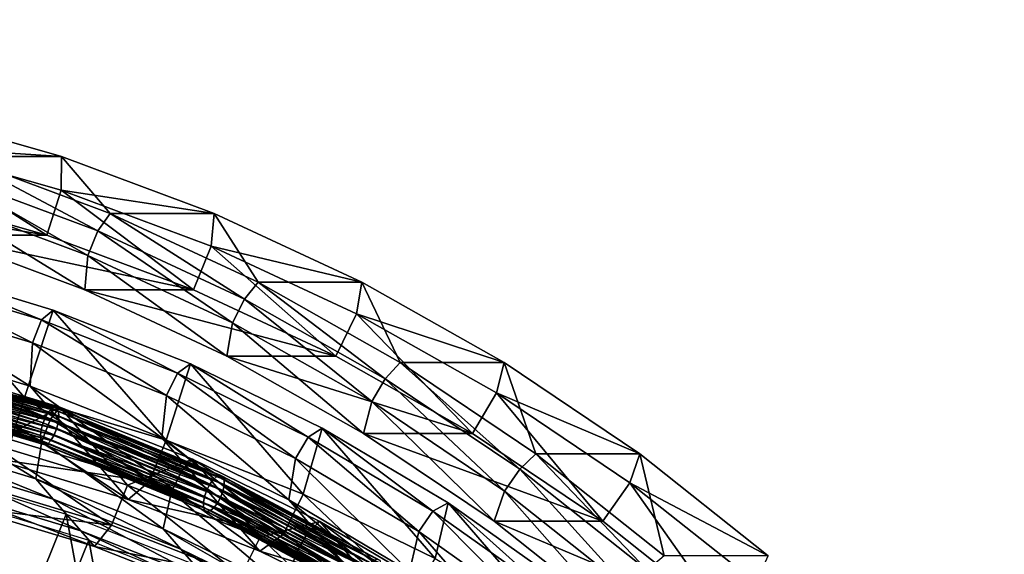
# Model space of a CAD drawing. Extents: x -0.98 to 2.38, y -0.98 to 0.98.
# Drawn here: x 0.18 to 0.46, y 0.47 to 0.62 of the extents above; entities that cross this region are included whole.
import ezdxf

# ---------------------------------------------------------------- set-up
doc = ezdxf.new("R2010")
doc.units = 0
doc.header["$MEASUREMENT"] = 0
doc.layers.get('0').update_dxf_attribs({"linetype": 'CONTINUOUS'})

msp = doc.modelspace()

# ---------------------------------------------------------------- linework, layer by layer
for points in [[(2.20818, 0.80805, 0.29904), (-0.80805, 0.80805, 0.29904), (-0.80805, -0.80805, 0.29904)], [(2.20818, 0.80805, 0.29904), (-0.80805, -0.80805, 0.29904), (2.20818, -0.80805, 0.29904)], [(2.18003, 0.77991, 0.24745), (2.18003, -0.77991, 0.24745), (-0.77991, -0.77991, 0.24745)], [(2.18003, 0.77991, 0.24745), (-0.77991, -0.77991, 0.24745), (-0.77991, 0.77991, 0.24745)], [(0.14989, 0.59138, -0.96585), (0.1942, 0.57874, -0.97575), (0.16476, 0.57874, -1.10754)], [(0.15048, 0.5816, -0.95256), (0.1942, 0.57874, -0.97575), (0.14989, 0.59138, -0.96585)], [(0.15048, 0.5816, -0.95256), (0.14746, 0.56856, -0.95189), (0.19007, 0.55641, -0.9614)], [(0.15048, 0.5816, -0.95256), (0.19007, 0.55641, -0.9614), (0.19406, 0.56917, -0.9623)], [(0.15048, 0.5816, -0.95256), (0.19406, 0.56917, -0.9623), (0.1942, 0.57874, -0.97575)], [(0.16476, 0.57874, -1.10754), (0.20449, 0.55767, -1.12356), (0.16164, 0.57365, -1.11399)], [(0.1942, 0.57874, -0.97575), (0.20798, 0.56262, -1.1172), (0.16476, 0.57874, -1.10754)], [(0.16476, 0.57874, -1.10754), (0.20798, 0.56262, -1.1172), (0.20449, 0.55767, -1.12356)], [(0.19406, 0.56917, -0.9623), (0.23742, 0.56262, -0.9854), (0.1942, 0.57874, -0.97575)], [(0.1942, 0.57874, -0.97575), (0.23742, 0.56262, -0.9854), (0.20798, 0.56262, -1.1172)], [(0.16164, 0.57365, -1.11399), (0.20168, 0.55064, -1.12293), (0.15938, 0.56641, -1.11348)], [(0.16164, 0.57365, -1.11399), (0.20449, 0.55767, -1.12356), (0.20168, 0.55064, -1.12293)], [(0.19406, 0.56917, -0.9623), (0.19007, 0.55641, -0.9614), (0.23162, 0.54091, -0.97069)], [(0.19406, 0.56917, -0.9623), (0.23162, 0.54091, -0.97069), (0.23657, 0.55331, -0.97179)], [(0.19406, 0.56917, -0.9623), (0.23657, 0.55331, -0.97179), (0.23742, 0.56262, -0.9854)], [(0.19007, 0.55641, -0.9614), (0.14746, 0.56856, -0.95189), (0.11663, 0.56856, -1.08991)], [(0.19007, 0.55641, -0.9614), (0.11663, 0.56856, -1.08991), (0.15923, 0.55641, -1.09943)], [(0.15938, 0.56641, -1.11348), (0.20079, 0.54091, -1.10872), (0.15923, 0.55641, -1.09943)], [(0.15938, 0.56641, -1.11348), (0.20168, 0.55064, -1.12293), (0.20079, 0.54091, -1.10872)], [(0.20798, 0.56262, -1.1172), (0.24599, 0.53834, -1.13283), (0.20449, 0.55767, -1.12356)], [(0.23742, 0.56262, -0.9854), (0.24986, 0.54312, -1.12655), (0.20798, 0.56262, -1.1172)], [(0.20798, 0.56262, -1.1172), (0.24986, 0.54312, -1.12655), (0.24599, 0.53834, -1.13283)], [(0.23657, 0.55331, -0.97179), (0.2793, 0.54312, -0.99476), (0.23742, 0.56262, -0.9854)], [(0.23742, 0.56262, -0.9854), (0.2793, 0.54312, -0.99476), (0.24986, 0.54312, -1.12655)], [(0.23162, 0.54091, -0.97069), (0.19007, 0.55641, -0.9614), (0.15923, 0.55641, -1.09943)], [(0.23162, 0.54091, -0.97069), (0.15923, 0.55641, -1.09943), (0.20079, 0.54091, -1.10872)], [(0.20449, 0.55767, -1.12356), (0.24267, 0.53155, -1.13209), (0.20168, 0.55064, -1.12293)], [(0.20449, 0.55767, -1.12356), (0.24599, 0.53834, -1.13283), (0.24267, 0.53155, -1.13209)], [(0.23657, 0.55331, -0.97179), (0.23162, 0.54091, -0.97069), (0.27188, 0.52216, -0.97968)], [(0.23657, 0.55331, -0.97179), (0.27188, 0.52216, -0.97968), (0.27775, 0.53413, -0.98099)], [(0.23657, 0.55331, -0.97179), (0.27775, 0.53413, -0.98099), (0.2793, 0.54312, -0.99476)], [(0.20168, 0.55064, -1.12293), (0.24105, 0.52216, -1.11771), (0.20079, 0.54091, -1.10872)], [(0.20168, 0.55064, -1.12293), (0.24267, 0.53155, -1.13209), (0.24105, 0.52216, -1.11771)], [(0.14263, 0.5194, -0.81151), (0.18373, 0.51044, -0.8234), (0.15178, 0.54735, -0.96155)], [(0.15178, 0.54735, -0.96155), (0.18854, 0.53241, -0.98135), (0.1488, 0.54443, -0.96895)], [(0.18373, 0.51044, -0.8234), (0.19187, 0.53522, -0.97406), (0.15178, 0.54735, -0.96155)], [(0.15178, 0.54735, -0.96155), (0.19187, 0.53522, -0.97406), (0.18854, 0.53241, -0.98135)], [(0.1488, 0.54443, -0.96895), (0.18594, 0.52596, -0.98247), (0.1467, 0.53783, -0.97023)], [(0.1488, 0.54443, -0.96895), (0.18854, 0.53241, -0.98135), (0.18594, 0.52596, -0.98247)], [(0.24986, 0.54312, -1.12655), (0.28591, 0.51577, -1.14175), (0.24599, 0.53834, -1.13283)], [(0.2793, 0.54312, -0.99476), (0.29013, 0.52035, -1.13555), (0.24986, 0.54312, -1.12655)], [(0.24986, 0.54312, -1.12655), (0.29013, 0.52035, -1.13555), (0.28591, 0.51577, -1.14175)], [(0.27775, 0.53413, -0.98099), (0.31957, 0.52035, -1.00376), (0.2793, 0.54312, -0.99476)], [(0.2793, 0.54312, -0.99476), (0.31957, 0.52035, -1.00376), (0.29013, 0.52035, -1.13555)], [(0.27188, 0.52216, -0.97968), (0.23162, 0.54091, -0.97069), (0.20079, 0.54091, -1.10872)], [(0.27188, 0.52216, -0.97968), (0.20079, 0.54091, -1.10872), (0.24105, 0.52216, -1.11771)], [(0.24599, 0.53834, -1.13283), (0.28208, 0.50926, -1.14089), (0.24267, 0.53155, -1.13209)], [(0.24599, 0.53834, -1.13283), (0.28591, 0.51577, -1.14175), (0.28208, 0.50926, -1.14089)], [(0.1467, 0.53783, -0.97023), (0.18594, 0.52596, -0.98247), (0.18529, 0.51362, -0.97127)], [(0.1467, 0.53783, -0.97023), (0.18529, 0.51362, -0.97127), (0.14675, 0.52529, -0.95924)], [(0.18373, 0.51044, -0.8234), (0.22382, 0.49831, -0.83591), (0.19187, 0.53522, -0.97406)], [(0.19187, 0.53522, -0.97406), (0.22703, 0.5173, -0.99429), (0.18854, 0.53241, -0.98135)], [(0.22382, 0.49831, -0.83591), (0.23071, 0.51998, -0.98711), (0.19187, 0.53522, -0.97406)], [(0.19187, 0.53522, -0.97406), (0.23071, 0.51998, -0.98711), (0.22703, 0.5173, -0.99429)], [(0.27775, 0.53413, -0.98099), (0.27188, 0.52216, -0.97968), (0.3106, 0.50027, -0.98833)], [(0.27775, 0.53413, -0.98099), (0.3106, 0.50027, -0.98833), (0.31736, 0.51174, -0.98984)], [(0.27775, 0.53413, -0.98099), (0.31736, 0.51174, -0.98984), (0.31957, 0.52035, -1.00376)], [(0.18854, 0.53241, -0.98135), (0.22395, 0.51104, -0.99525), (0.18594, 0.52596, -0.98247)], [(0.18854, 0.53241, -0.98135), (0.22703, 0.5173, -0.99429), (0.22395, 0.51104, -0.99525)], [(0.24267, 0.53155, -1.13209), (0.27977, 0.50027, -1.12636), (0.24105, 0.52216, -1.11771)], [(0.24267, 0.53155, -1.13209), (0.28208, 0.50926, -1.14089), (0.27977, 0.50027, -1.12636)], [(0.21307, 0.48153, -0.85112), (0.17453, 0.49319, -0.83909), (0.14675, 0.52529, -0.95924)], [(0.21307, 0.48153, -0.85112), (0.14675, 0.52529, -0.95924), (0.18529, 0.51362, -0.97127)], [(0.18594, 0.52596, -0.98247), (0.22263, 0.49898, -0.98382), (0.18529, 0.51362, -0.97127)], [(0.18594, 0.52596, -0.98247), (0.22395, 0.51104, -0.99525), (0.22263, 0.49898, -0.98382)], [(0.19053, 0.5064, -0.9563), (0.14187, 0.52083, -0.9412), (0.14263, 0.5218, -0.93942)], [(0.19142, 0.50733, -0.95457), (0.14263, 0.5218, -0.93942), (0.14336, 0.52215, -0.93722)], [(0.19053, 0.5064, -0.9563), (0.14263, 0.5218, -0.93942), (0.19142, 0.50733, -0.95457)], [(0.19142, 0.50733, -0.95457), (0.14336, 0.52215, -0.93722), (0.19224, 0.50766, -0.9524)], [(0.19224, 0.50766, -0.9524), (0.14336, 0.52215, -0.93722), (0.14399, 0.52185, -0.93486)], [(0.1929, 0.50735, -0.95004), (0.14399, 0.52185, -0.93486), (0.14443, 0.52092, -0.93262)], [(0.19224, 0.50766, -0.9524), (0.14399, 0.52185, -0.93486), (0.1929, 0.50735, -0.95004)], [(0.3106, 0.50027, -0.98833), (0.27188, 0.52216, -0.97968), (0.24105, 0.52216, -1.11771)], [(0.3106, 0.50027, -0.98833), (0.24105, 0.52216, -1.11771), (0.27977, 0.50027, -1.12636)], [(0.18896, 0.50324, -0.95769), (0.14063, 0.51757, -0.94268), (0.14117, 0.51936, -0.94233)], [(0.18967, 0.50498, -0.95739), (0.14117, 0.51936, -0.94233), (0.14187, 0.52083, -0.9412)], [(0.18896, 0.50324, -0.95769), (0.14117, 0.51936, -0.94233), (0.18967, 0.50498, -0.95739)], [(0.18967, 0.50498, -0.95739), (0.14187, 0.52083, -0.9412), (0.19053, 0.5064, -0.9563)], [(0.14263, 0.5194, -0.81151), (0.17992, 0.49846, -0.82572), (0.18373, 0.51044, -0.8234)], [(0.1929, 0.50735, -0.95004), (0.14443, 0.52092, -0.93262), (0.19331, 0.50643, -0.94779)], [(0.19331, 0.50643, -0.94779), (0.14443, 0.52092, -0.93262), (0.14463, 0.51949, -0.93077)], [(0.19342, 0.50502, -0.94592), (0.14463, 0.51949, -0.93077), (0.14456, 0.51771, -0.92954)], [(0.19331, 0.50643, -0.94779), (0.14463, 0.51949, -0.93077), (0.19342, 0.50502, -0.94592)], [(0.15502, 0.51939, -0.92662), (0.1911, 0.50431, -0.94337), (0.15269, 0.51594, -0.93138)], [(0.17415, 0.49729, -0.84389), (0.19377, 0.50767, -0.93871), (0.15502, 0.51939, -0.92662)], [(0.15502, 0.51939, -0.92662), (0.19377, 0.50767, -0.93871), (0.1911, 0.50431, -0.94337)], [(0.22382, 0.49831, -0.83591), (0.26265, 0.48307, -0.84897), (0.23071, 0.51998, -0.98711)], [(0.23071, 0.51998, -0.98711), (0.26406, 0.49922, -1.00768), (0.22703, 0.5173, -0.99429)], [(0.26265, 0.48307, -0.84897), (0.26806, 0.50173, -1.00063), (0.23071, 0.51998, -0.98711)], [(0.23071, 0.51998, -0.98711), (0.26806, 0.50173, -1.00063), (0.26406, 0.49922, -1.00768)], [(0.29013, 0.52035, -1.13555), (0.32401, 0.49009, -1.15026), (0.28591, 0.51577, -1.14175)], [(0.31957, 0.52035, -1.00376), (0.32856, 0.49445, -1.14414), (0.29013, 0.52035, -1.13555)], [(0.29013, 0.52035, -1.13555), (0.32856, 0.49445, -1.14414), (0.32401, 0.49009, -1.15026)], [(0.31736, 0.51174, -0.98984), (0.35801, 0.49445, -1.01234), (0.31957, 0.52035, -1.00376)], [(0.31957, 0.52035, -1.00376), (0.35801, 0.49445, -1.01234), (0.32856, 0.49445, -1.14414)], [(0.18848, 0.50139, -0.95717), (0.14031, 0.51567, -0.94222), (0.14063, 0.51757, -0.94268)], [(0.18848, 0.50139, -0.95717), (0.14063, 0.51757, -0.94268), (0.18896, 0.50324, -0.95769)], [(0.19322, 0.50328, -0.94465), (0.14456, 0.51771, -0.92954), (0.14424, 0.51582, -0.92907)], [(0.19342, 0.50502, -0.94592), (0.14456, 0.51771, -0.92954), (0.19322, 0.50328, -0.94465)], [(0.15269, 0.51594, -0.93138), (0.18859, 0.49808, -0.94445), (0.15067, 0.50956, -0.93262)], [(0.15269, 0.51594, -0.93138), (0.1911, 0.50431, -0.94337), (0.18859, 0.49808, -0.94445)], [(0.22703, 0.5173, -0.99429), (0.2605, 0.49318, -1.00847), (0.22395, 0.51104, -0.99525)], [(0.22703, 0.5173, -0.99429), (0.26406, 0.49922, -1.00768), (0.2605, 0.49318, -1.00847)], [(0.18828, 0.49966, -0.9559), (0.14025, 0.5139, -0.94098), (0.14031, 0.51567, -0.94222)], [(0.1884, 0.49825, -0.95402), (0.14045, 0.51247, -0.93914), (0.14025, 0.5139, -0.94098)], [(0.1884, 0.49825, -0.95402), (0.14025, 0.5139, -0.94098), (0.18828, 0.49966, -0.9559)], [(0.18828, 0.49966, -0.9559), (0.14031, 0.51567, -0.94222), (0.18848, 0.50139, -0.95717)], [(0.19203, 0.4997, -0.94443), (0.1437, 0.51403, -0.92943), (0.14301, 0.51256, -0.93056)], [(0.19274, 0.50144, -0.94413), (0.14424, 0.51582, -0.92907), (0.1437, 0.51403, -0.92943)], [(0.19274, 0.50144, -0.94413), (0.1437, 0.51403, -0.92943), (0.19203, 0.4997, -0.94443)], [(0.19322, 0.50328, -0.94465), (0.14424, 0.51582, -0.92907), (0.19274, 0.50144, -0.94413)], [(0.25041, 0.46688, -0.86367), (0.21307, 0.48153, -0.85112), (0.18529, 0.51362, -0.97127)], [(0.25041, 0.46688, -0.86367), (0.18529, 0.51362, -0.97127), (0.22263, 0.49898, -0.98382)], [(0.28591, 0.51577, -1.14175), (0.3197, 0.48391, -1.1493), (0.28208, 0.50926, -1.14089)], [(0.28591, 0.51577, -1.14175), (0.32401, 0.49009, -1.15026), (0.3197, 0.48391, -1.1493)], [(0.18881, 0.49733, -0.95177), (0.14088, 0.51154, -0.9369), (0.14045, 0.51247, -0.93914)], [(0.18881, 0.49733, -0.95177), (0.14045, 0.51247, -0.93914), (0.1884, 0.49825, -0.95402)], [(0.18946, 0.49702, -0.94942), (0.14151, 0.51124, -0.93453), (0.14088, 0.51154, -0.9369)], [(0.18946, 0.49702, -0.94942), (0.14088, 0.51154, -0.9369), (0.18881, 0.49733, -0.95177)], [(0.19028, 0.49735, -0.94724), (0.14225, 0.51159, -0.93233), (0.14151, 0.51124, -0.93453)], [(0.19028, 0.49735, -0.94724), (0.14151, 0.51124, -0.93453), (0.18946, 0.49702, -0.94942)], [(0.19118, 0.49828, -0.94551), (0.14301, 0.51256, -0.93056), (0.14225, 0.51159, -0.93233)], [(0.19118, 0.49828, -0.94551), (0.14225, 0.51159, -0.93233), (0.19028, 0.49735, -0.94724)], [(0.19203, 0.4997, -0.94443), (0.14301, 0.51256, -0.93056), (0.19118, 0.49828, -0.94551)], [(0.18373, 0.51044, -0.8234), (0.17992, 0.49846, -0.82572), (0.2191, 0.4866, -0.83795)], [(0.18373, 0.51044, -0.8234), (0.2191, 0.4866, -0.83795), (0.22382, 0.49831, -0.83591)], [(0.22395, 0.51104, -0.99525), (0.25854, 0.48143, -0.99681), (0.22263, 0.49898, -0.98382)], [(0.22395, 0.51104, -0.99525), (0.2605, 0.49318, -1.00847), (0.25854, 0.48143, -0.99681)], [(0.31736, 0.51174, -0.98984), (0.3106, 0.50027, -0.98833), (0.34755, 0.47537, -0.99659)], [(0.31736, 0.51174, -0.98984), (0.34755, 0.47537, -0.99659), (0.35515, 0.48627, -0.99828)], [(0.31736, 0.51174, -0.98984), (0.35515, 0.48627, -0.99828), (0.35801, 0.49445, -1.01234)], [(0.15067, 0.50956, -0.93262), (0.18688, 0.48742, -0.93831), (0.14963, 0.49869, -0.92668)], [(0.15067, 0.50956, -0.93262), (0.18859, 0.49808, -0.94445), (0.18688, 0.48742, -0.93831)], [(0.17415, 0.49729, -0.84389), (0.2129, 0.48557, -0.85598), (0.19377, 0.50767, -0.93871)], [(0.19377, 0.50767, -0.93871), (0.2283, 0.48972, -0.95587), (0.1911, 0.50431, -0.94337)], [(0.23827, 0.4881, -0.97054), (0.19142, 0.50733, -0.95457), (0.19224, 0.50766, -0.9524)], [(0.23827, 0.4881, -0.97054), (0.19224, 0.50766, -0.9524), (0.23917, 0.48839, -0.9684)], [(0.23917, 0.48839, -0.9684), (0.19224, 0.50766, -0.9524), (0.1929, 0.50735, -0.95004)], [(0.2129, 0.48557, -0.85598), (0.23131, 0.49294, -0.95132), (0.19377, 0.50767, -0.93871)], [(0.19377, 0.50767, -0.93871), (0.23131, 0.49294, -0.95132), (0.2283, 0.48972, -0.95587)], [(0.28208, 0.50926, -1.14089), (0.31672, 0.47537, -1.13461), (0.27977, 0.50027, -1.12636)], [(0.28208, 0.50926, -1.14089), (0.3197, 0.48391, -1.1493), (0.31672, 0.47537, -1.13461)], [(0.23536, 0.48419, -0.97351), (0.18896, 0.50324, -0.95769), (0.18967, 0.50498, -0.95739)], [(0.23624, 0.48586, -0.97326), (0.18967, 0.50498, -0.95739), (0.19053, 0.5064, -0.9563)], [(0.23536, 0.48419, -0.97351), (0.18967, 0.50498, -0.95739), (0.23624, 0.48586, -0.97326)], [(0.23725, 0.48722, -0.97223), (0.19053, 0.5064, -0.9563), (0.19142, 0.50733, -0.95457)], [(0.23624, 0.48586, -0.97326), (0.19053, 0.5064, -0.9563), (0.23725, 0.48722, -0.97223)], [(0.23725, 0.48722, -0.97223), (0.19142, 0.50733, -0.95457), (0.23827, 0.4881, -0.97054)], [(0.23986, 0.48807, -0.96605), (0.1929, 0.50735, -0.95004), (0.19331, 0.50643, -0.94779)], [(0.23917, 0.48839, -0.9684), (0.1929, 0.50735, -0.95004), (0.23986, 0.48807, -0.96605)], [(0.24027, 0.48579, -0.96189), (0.19342, 0.50502, -0.94592), (0.19322, 0.50328, -0.94465)], [(0.23986, 0.48807, -0.96605), (0.19331, 0.50643, -0.94779), (0.24024, 0.48716, -0.96379)], [(0.24024, 0.48716, -0.96379), (0.19331, 0.50643, -0.94779), (0.19342, 0.50502, -0.94592)], [(0.24024, 0.48716, -0.96379), (0.19342, 0.50502, -0.94592), (0.24027, 0.48579, -0.96189)], [(0.23473, 0.4824, -0.97294), (0.18848, 0.50139, -0.95717), (0.18896, 0.50324, -0.95769)], [(0.1911, 0.50431, -0.94337), (0.22532, 0.48367, -0.95679), (0.18859, 0.49808, -0.94445)], [(0.23473, 0.4824, -0.97294), (0.18896, 0.50324, -0.95769), (0.23536, 0.48419, -0.97351)], [(0.1911, 0.50431, -0.94337), (0.2283, 0.48972, -0.95587), (0.22532, 0.48367, -0.95679)], [(0.23994, 0.4841, -0.96057), (0.19322, 0.50328, -0.94465), (0.19274, 0.50144, -0.94413)], [(0.24027, 0.48579, -0.96189), (0.19322, 0.50328, -0.94465), (0.23994, 0.4841, -0.96057)], [(0.2344, 0.48072, -0.97162), (0.18828, 0.49966, -0.9559), (0.18848, 0.50139, -0.95717)], [(0.23443, 0.47935, -0.96972), (0.1884, 0.49825, -0.95402), (0.18828, 0.49966, -0.9559)], [(0.23443, 0.47935, -0.96972), (0.18828, 0.49966, -0.9559), (0.2344, 0.48072, -0.97162)], [(0.2344, 0.48072, -0.97162), (0.18848, 0.50139, -0.95717), (0.23473, 0.4824, -0.97294)], [(0.23843, 0.48065, -0.96025), (0.19203, 0.4997, -0.94443), (0.19118, 0.49828, -0.94551)], [(0.23931, 0.48232, -0.96), (0.19274, 0.50144, -0.94413), (0.19203, 0.4997, -0.94443)], [(0.23931, 0.48232, -0.96), (0.19203, 0.4997, -0.94443), (0.23843, 0.48065, -0.96025)], [(0.23994, 0.4841, -0.96057), (0.19274, 0.50144, -0.94413), (0.23931, 0.48232, -0.96)], [(0.26406, 0.49922, -1.00768), (0.29539, 0.47248, -1.02207), (0.2605, 0.49318, -1.00847)], [(0.26265, 0.48307, -0.84897), (0.30001, 0.46482, -0.86248), (0.26806, 0.50173, -1.00063)], [(0.26806, 0.50173, -1.00063), (0.29939, 0.47825, -1.02145), (0.26406, 0.49922, -1.00768)], [(0.26406, 0.49922, -1.00768), (0.29939, 0.47825, -1.02145), (0.29539, 0.47248, -1.02207)], [(0.30001, 0.46482, -0.86248), (0.30371, 0.48058, -1.01452), (0.26806, 0.50173, -1.00063)], [(0.26806, 0.50173, -1.00063), (0.30371, 0.48058, -1.01452), (0.29939, 0.47825, -1.02145)], [(0.34755, 0.47537, -0.99659), (0.3106, 0.50027, -0.98833), (0.27977, 0.50027, -1.12636)], [(0.34755, 0.47537, -0.99659), (0.27977, 0.50027, -1.12636), (0.31672, 0.47537, -1.13461)], [(0.19188, 0.48164, -0.91668), (0.15463, 0.49291, -0.90505), (0.14963, 0.49869, -0.92668)], [(0.19188, 0.48164, -0.91668), (0.14963, 0.49869, -0.92668), (0.18688, 0.48742, -0.93831)], [(0.17415, 0.49729, -0.84389), (0.17047, 0.48571, -0.84613), (0.20834, 0.47425, -0.85795)], [(0.17415, 0.49729, -0.84389), (0.20834, 0.47425, -0.85795), (0.2129, 0.48557, -0.85598)], [(0.17453, 0.49319, -0.83909), (0.2191, 0.4866, -0.83795), (0.17992, 0.49846, -0.82572)], [(0.18859, 0.49808, -0.94445), (0.22296, 0.47326, -0.95044), (0.18688, 0.48742, -0.93831)], [(0.23481, 0.47844, -0.96746), (0.18881, 0.49733, -0.95177), (0.1884, 0.49825, -0.95402)], [(0.23481, 0.47844, -0.96746), (0.1884, 0.49825, -0.95402), (0.23443, 0.47935, -0.96972)], [(0.18859, 0.49808, -0.94445), (0.22532, 0.48367, -0.95679), (0.22296, 0.47326, -0.95044)], [(0.2355, 0.47812, -0.96511), (0.18946, 0.49702, -0.94942), (0.18881, 0.49733, -0.95177)], [(0.2355, 0.47812, -0.96511), (0.18881, 0.49733, -0.95177), (0.23481, 0.47844, -0.96746)], [(0.2364, 0.47841, -0.96297), (0.19028, 0.49735, -0.94724), (0.18946, 0.49702, -0.94942)], [(0.2364, 0.47841, -0.96297), (0.18946, 0.49702, -0.94942), (0.2355, 0.47812, -0.96511)], [(0.23742, 0.47929, -0.96128), (0.19118, 0.49828, -0.94551), (0.19028, 0.49735, -0.94724)], [(0.23742, 0.47929, -0.96128), (0.19028, 0.49735, -0.94724), (0.2364, 0.47841, -0.96297)], [(0.23843, 0.48065, -0.96025), (0.19118, 0.49828, -0.94551), (0.23742, 0.47929, -0.96128)], [(0.22382, 0.49831, -0.83591), (0.2191, 0.4866, -0.83795), (0.25705, 0.47171, -0.85071)], [(0.28632, 0.44933, -0.87666), (0.25041, 0.46688, -0.86367), (0.22263, 0.49898, -0.98382)], [(0.28632, 0.44933, -0.87666), (0.22263, 0.49898, -0.98382), (0.25854, 0.48143, -0.99681)], [(0.22382, 0.49831, -0.83591), (0.25705, 0.47171, -0.85071), (0.26265, 0.48307, -0.84897)], [(0.32856, 0.49445, -1.14414), (0.36004, 0.46147, -1.15831), (0.32401, 0.49009, -1.15026)], [(0.35801, 0.49445, -1.01234), (0.36492, 0.46558, -1.15226), (0.32856, 0.49445, -1.14414)], [(0.32856, 0.49445, -1.14414), (0.36492, 0.46558, -1.15226), (0.36004, 0.46147, -1.15831)], [(0.35515, 0.48627, -0.99828), (0.39436, 0.46558, -1.02046), (0.35801, 0.49445, -1.01234)], [(0.35801, 0.49445, -1.01234), (0.39436, 0.46558, -1.02046), (0.36492, 0.46558, -1.15226)], [(0.19968, 0.47262, -0.88293), (0.16243, 0.48389, -0.87131), (0.15463, 0.49291, -0.90505)], [(0.19968, 0.47262, -0.88293), (0.15463, 0.49291, -0.90505), (0.19188, 0.48164, -0.91668)], [(0.17453, 0.49319, -0.83909), (0.21307, 0.48153, -0.85112), (0.2191, 0.4866, -0.83795)], [(0.2129, 0.48557, -0.85598), (0.25043, 0.47084, -0.8686), (0.23131, 0.49294, -0.95132)], [(0.23131, 0.49294, -0.95132), (0.26409, 0.47224, -0.96881), (0.2283, 0.48972, -0.95587)], [(0.25043, 0.47084, -0.8686), (0.26741, 0.47531, -0.96438), (0.23131, 0.49294, -0.95132)], [(0.23131, 0.49294, -0.95132), (0.26741, 0.47531, -0.96438), (0.26409, 0.47224, -0.96881)], [(0.2605, 0.49318, -1.00847), (0.29281, 0.4611, -1.01016), (0.25854, 0.48143, -0.99681)], [(0.2605, 0.49318, -1.00847), (0.29539, 0.47248, -1.02207), (0.29281, 0.4611, -1.01016)], [(0.1583, 0.48866, -0.88916), (0.19555, 0.47739, -0.90078), (0.17501, 0.42642, -0.90965)], [(0.2283, 0.48972, -0.95587), (0.26065, 0.46641, -0.96958), (0.22532, 0.48367, -0.95679)], [(0.2283, 0.48972, -0.95587), (0.26409, 0.47224, -0.96881), (0.26065, 0.46641, -0.96958)], [(0.28158, 0.46347, -0.98883), (0.23725, 0.48722, -0.97223), (0.23827, 0.4881, -0.97054)], [(0.28271, 0.46429, -0.98718), (0.23827, 0.4881, -0.97054), (0.23917, 0.48839, -0.9684)], [(0.28158, 0.46347, -0.98883), (0.23827, 0.4881, -0.97054), (0.28271, 0.46429, -0.98718)], [(0.28271, 0.46429, -0.98718), (0.23917, 0.48839, -0.9684), (0.2837, 0.46454, -0.98506)], [(0.2837, 0.46454, -0.98506), (0.23917, 0.48839, -0.9684), (0.23986, 0.48807, -0.96605)], [(0.28441, 0.4642, -0.98273), (0.23986, 0.48807, -0.96605), (0.24024, 0.48716, -0.96379)], [(0.2837, 0.46454, -0.98506), (0.23986, 0.48807, -0.96605), (0.28441, 0.4642, -0.98273)], [(0.32401, 0.49009, -1.15026), (0.35528, 0.45566, -1.15725), (0.3197, 0.48391, -1.1493)], [(0.32401, 0.49009, -1.15026), (0.36004, 0.46147, -1.15831), (0.35528, 0.45566, -1.15725)], [(0.16626, 0.47947, -0.85474), (0.20834, 0.47425, -0.85795), (0.17047, 0.48571, -0.84613)], [(0.22797, 0.46748, -0.92881), (0.19188, 0.48164, -0.91668), (0.18688, 0.48742, -0.93831)], [(0.22797, 0.46748, -0.92881), (0.18688, 0.48742, -0.93831), (0.22296, 0.47326, -0.95044)], [(0.2129, 0.48557, -0.85598), (0.20834, 0.47425, -0.85795), (0.24502, 0.45986, -0.87028)], [(0.2129, 0.48557, -0.85598), (0.24502, 0.45986, -0.87028), (0.25043, 0.47084, -0.8686)], [(0.21307, 0.48153, -0.85112), (0.25705, 0.47171, -0.85071), (0.2191, 0.4866, -0.83795)], [(0.27939, 0.46061, -0.98999), (0.23536, 0.48419, -0.97351), (0.23624, 0.48586, -0.97326)], [(0.28042, 0.46219, -0.9898), (0.23624, 0.48586, -0.97326), (0.23725, 0.48722, -0.97223)], [(0.27939, 0.46061, -0.98999), (0.23624, 0.48586, -0.97326), (0.28042, 0.46219, -0.9898)], [(0.28042, 0.46219, -0.9898), (0.23725, 0.48722, -0.97223), (0.28158, 0.46347, -0.98883)], [(0.28472, 0.46197, -0.97853), (0.24027, 0.48579, -0.96189), (0.23994, 0.4841, -0.96057)], [(0.28441, 0.4642, -0.98273), (0.24024, 0.48716, -0.96379), (0.28476, 0.46331, -0.98046)], [(0.28476, 0.46331, -0.98046), (0.24024, 0.48716, -0.96379), (0.24027, 0.48579, -0.96189)], [(0.28476, 0.46331, -0.98046), (0.24027, 0.48579, -0.96189), (0.28472, 0.46197, -0.97853)], [(0.35515, 0.48627, -0.99828), (0.34755, 0.47537, -0.99659), (0.3825, 0.44761, -1.00439)], [(0.35515, 0.48627, -0.99828), (0.3825, 0.44761, -1.00439), (0.39091, 0.45787, -1.00627)], [(0.35515, 0.48627, -0.99828), (0.39091, 0.45787, -1.00627), (0.39436, 0.46558, -1.02046)], [(0.20351, 0.46819, -0.86636), (0.16626, 0.47947, -0.85474), (0.16243, 0.48389, -0.87131)], [(0.20351, 0.46819, -0.86636), (0.16243, 0.48389, -0.87131), (0.19968, 0.47262, -0.88293)], [(0.22532, 0.48367, -0.95679), (0.25767, 0.4563, -0.96299), (0.22296, 0.47326, -0.95044)], [(0.22532, 0.48367, -0.95679), (0.26065, 0.46641, -0.96958), (0.25767, 0.4563, -0.96299)], [(0.27861, 0.4589, -0.98936), (0.23473, 0.4824, -0.97294), (0.23536, 0.48419, -0.97351)], [(0.27861, 0.4589, -0.98936), (0.23536, 0.48419, -0.97351), (0.27939, 0.46061, -0.98999)], [(0.28427, 0.46036, -0.97717), (0.23994, 0.4841, -0.96057), (0.23931, 0.48232, -0.96)], [(0.28472, 0.46197, -0.97853), (0.23994, 0.4841, -0.96057), (0.28427, 0.46036, -0.97717)], [(0.26265, 0.48307, -0.84897), (0.25705, 0.47171, -0.85071), (0.29356, 0.45387, -0.86391)], [(0.26265, 0.48307, -0.84897), (0.29356, 0.45387, -0.86391), (0.30001, 0.46482, -0.86248)], [(0.3197, 0.48391, -1.1493), (0.35167, 0.44761, -1.14242), (0.31672, 0.47537, -1.13461)], [(0.3197, 0.48391, -1.1493), (0.35528, 0.45566, -1.15725), (0.35167, 0.44761, -1.14242)], [(0.16468, 0.4813, -0.8616), (0.20193, 0.47003, -0.87322), (0.18138, 0.41905, -0.88209)], [(0.23577, 0.45846, -0.89506), (0.19968, 0.47262, -0.88293), (0.19188, 0.48164, -0.91668)], [(0.23577, 0.45846, -0.89506), (0.19188, 0.48164, -0.91668), (0.22797, 0.46748, -0.92881)], [(0.21307, 0.48153, -0.85112), (0.25041, 0.46688, -0.86367), (0.25705, 0.47171, -0.85071)], [(0.27816, 0.45728, -0.988), (0.2344, 0.48072, -0.97162), (0.23473, 0.4824, -0.97294)], [(0.27812, 0.45595, -0.98607), (0.23443, 0.47935, -0.96972), (0.2344, 0.48072, -0.97162)], [(0.27812, 0.45595, -0.98607), (0.2344, 0.48072, -0.97162), (0.27816, 0.45728, -0.988)], [(0.27816, 0.45728, -0.988), (0.23473, 0.4824, -0.97294), (0.27861, 0.4589, -0.98936)], [(0.28246, 0.45706, -0.97673), (0.23843, 0.48065, -0.96025), (0.23742, 0.47929, -0.96128)], [(0.28349, 0.45865, -0.97654), (0.23931, 0.48232, -0.96), (0.23843, 0.48065, -0.96025)], [(0.28349, 0.45865, -0.97654), (0.23843, 0.48065, -0.96025), (0.28246, 0.45706, -0.97673)], [(0.28427, 0.46036, -0.97717), (0.23931, 0.48232, -0.96), (0.28349, 0.45865, -0.97654)], [(0.32059, 0.429, -0.89002), (0.28632, 0.44933, -0.87666), (0.25854, 0.48143, -0.99681)], [(0.32059, 0.429, -0.89002), (0.25854, 0.48143, -0.99681), (0.29281, 0.4611, -1.01016)], [(0.30371, 0.48058, -1.01452), (0.33281, 0.45453, -1.03552), (0.29939, 0.47825, -1.02145)], [(0.30001, 0.46482, -0.86248), (0.33565, 0.44367, -0.87637), (0.30371, 0.48058, -1.01452)], [(0.33565, 0.44367, -0.87637), (0.33743, 0.45665, -1.02871), (0.30371, 0.48058, -1.01452)], [(0.30371, 0.48058, -1.01452), (0.33743, 0.45665, -1.02871), (0.33281, 0.45453, -1.03552)], [(0.16626, 0.47947, -0.85474), (0.20351, 0.46819, -0.86636), (0.20834, 0.47425, -0.85795)], [(0.19555, 0.47739, -0.90078), (0.20726, 0.41376, -0.92049), (0.17501, 0.42642, -0.90965)], [(0.19555, 0.47739, -0.90078), (0.23164, 0.46323, -0.91291), (0.20726, 0.41376, -0.92049)], [(0.27847, 0.45506, -0.9838), (0.23481, 0.47844, -0.96746), (0.23443, 0.47935, -0.96972)], [(0.27847, 0.45506, -0.9838), (0.23443, 0.47935, -0.96972), (0.27812, 0.45595, -0.98607)], [(0.27918, 0.45472, -0.98147), (0.2355, 0.47812, -0.96511), (0.23481, 0.47844, -0.96746)], [(0.27918, 0.45472, -0.98147), (0.23481, 0.47844, -0.96746), (0.27847, 0.45506, -0.9838)], [(0.28016, 0.45497, -0.97935), (0.2364, 0.47841, -0.96297), (0.2355, 0.47812, -0.96511)], [(0.28016, 0.45497, -0.97935), (0.2355, 0.47812, -0.96511), (0.27918, 0.45472, -0.98147)], [(0.2813, 0.45578, -0.9777), (0.23742, 0.47929, -0.96128), (0.2364, 0.47841, -0.96297)], [(0.2813, 0.45578, -0.9777), (0.2364, 0.47841, -0.96297), (0.28016, 0.45497, -0.97935)], [(0.28246, 0.45706, -0.97673), (0.23742, 0.47929, -0.96128), (0.2813, 0.45578, -0.9777)], [(0.29939, 0.47825, -1.02145), (0.32839, 0.44907, -1.03596), (0.29539, 0.47248, -1.02207)], [(0.29939, 0.47825, -1.02145), (0.33281, 0.45453, -1.03552), (0.32839, 0.44907, -1.03596)], [(0.20351, 0.46819, -0.86636), (0.24502, 0.45986, -0.87028), (0.20834, 0.47425, -0.85795)], [(0.25043, 0.47084, -0.8686), (0.28654, 0.4532, -0.88166), (0.26741, 0.47531, -0.96438)], [(0.26741, 0.47531, -0.96438), (0.29823, 0.45197, -0.98212), (0.26409, 0.47224, -0.96881)], [(0.28654, 0.4532, -0.88166), (0.30186, 0.45486, -0.97781), (0.26741, 0.47531, -0.96438)], [(0.26741, 0.47531, -0.96438), (0.30186, 0.45486, -0.97781), (0.29823, 0.45197, -0.98212)], [(0.3825, 0.44761, -1.00439), (0.34755, 0.47537, -0.99659), (0.31672, 0.47537, -1.13461)], [(0.3825, 0.44761, -1.00439), (0.31672, 0.47537, -1.13461), (0.35167, 0.44761, -1.14242)], [(0.2396, 0.45404, -0.87849), (0.20351, 0.46819, -0.86636), (0.19968, 0.47262, -0.88293)], [(0.2396, 0.45404, -0.87849), (0.19968, 0.47262, -0.88293), (0.23577, 0.45846, -0.89506)], [(0.26267, 0.45052, -0.94136), (0.22797, 0.46748, -0.92881), (0.22296, 0.47326, -0.95044)], [(0.26267, 0.45052, -0.94136), (0.22296, 0.47326, -0.95044), (0.25767, 0.4563, -0.96299)], [(0.25041, 0.46688, -0.86367), (0.29356, 0.45387, -0.86391), (0.25705, 0.47171, -0.85071)], [(0.26409, 0.47224, -0.96881), (0.29437, 0.4464, -0.98272), (0.26065, 0.46641, -0.96958)], [(0.26409, 0.47224, -0.96881), (0.29823, 0.45197, -0.98212), (0.29437, 0.4464, -0.98272)], [(0.29539, 0.47248, -1.02207), (0.32523, 0.43809, -1.02381), (0.29281, 0.4611, -1.01016)], [(0.29539, 0.47248, -1.02207), (0.32839, 0.44907, -1.03596), (0.32523, 0.43809, -1.02381)], [(0.20193, 0.47003, -0.87322), (0.21363, 0.4064, -0.89293), (0.18138, 0.41905, -0.88209)], [(0.20193, 0.47003, -0.87322), (0.23801, 0.45587, -0.88535), (0.21363, 0.4064, -0.89293)], [(0.25043, 0.47084, -0.8686), (0.24502, 0.45986, -0.87028), (0.2803, 0.44262, -0.88304)], [(0.25043, 0.47084, -0.8686), (0.2803, 0.44262, -0.88304), (0.28654, 0.4532, -0.88166)], [(0.20351, 0.46819, -0.86636), (0.2396, 0.45404, -0.87849), (0.24502, 0.45986, -0.87028)], [(0.27048, 0.44151, -0.90762), (0.23577, 0.45846, -0.89506), (0.22797, 0.46748, -0.92881)], [(0.27048, 0.44151, -0.90762), (0.22797, 0.46748, -0.92881), (0.26267, 0.45052, -0.94136)], [(0.25041, 0.46688, -0.86367), (0.28632, 0.44933, -0.87666), (0.29356, 0.45387, -0.86391)], [(0.26065, 0.46641, -0.96958), (0.29079, 0.43665, -0.9759), (0.25767, 0.4563, -0.96299)], [(0.26065, 0.46641, -0.96958), (0.29437, 0.4464, -0.98272), (0.29079, 0.43665, -0.9759)]]:
    msp.add_3dface(points)

doc.saveas('drawing.dxf')
